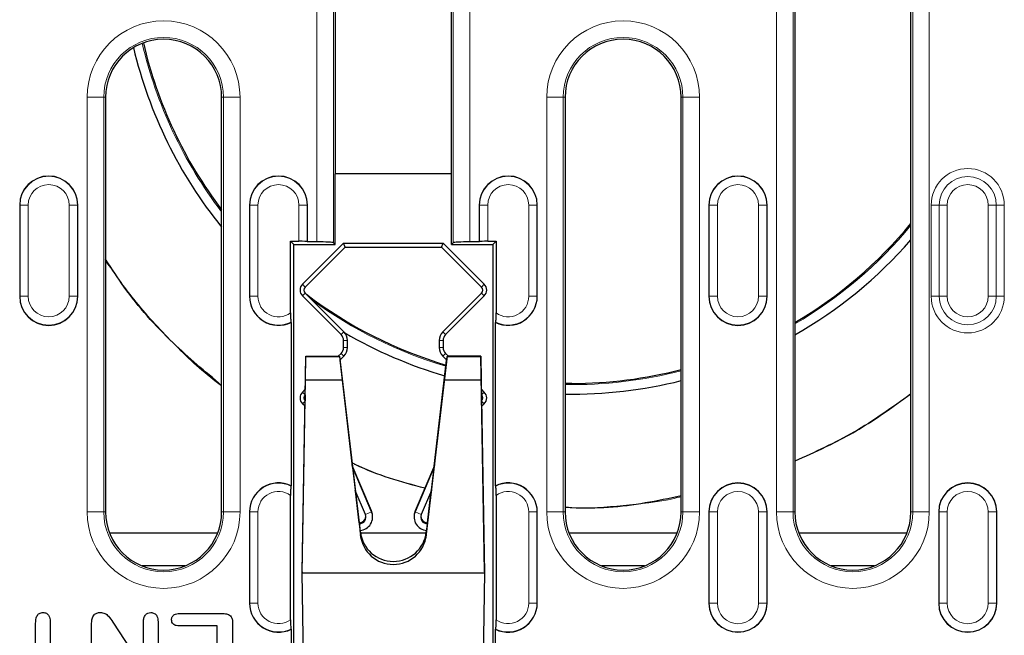
# Model space of a CAD drawing. Units: millimetres. Extents: x 0 to 420, y 0 to 297.
# Drawn here: x 324 to 354, y 101 to 119 of the extents above; entities that cross this region are included whole.
import ezdxf

# ---------------------------------------------------------------- set-up
doc = ezdxf.new("R2010")
doc.units = ezdxf.units.MM

msp = doc.modelspace()

# ---------------------------------------------------------------- linework, layer by layer
at = {"color": 8, "linetype": 'Continuous', "lineweight": 18}
for p, q in [((333.4173, 112.7477), (333.4173, 120.3566)), ((333.9166, 120.3566), (333.9166, 112.7229)), ((337.5241, 112.7229), (337.5241, 120.3566)), ((338.0234, 120.3566), (338.0234, 112.7477)), ((347.2673, 104.6066), (347.2673, 120.3566)), ((347.7666, 120.3566), (347.7666, 104.6066)), ((351.3741, 104.6066), (351.3741, 120.3566)), ((351.8734, 120.3566), (351.8734, 104.6066)), ((326.4923, 104.6066), (326.4923, 117.1066)), ((326.9916, 117.1066), (326.4923, 117.1066)), ((326.9916, 117.1066), (326.9916, 104.6066)), ((326.9916, 117.1066), (327.0454, 117.1066)), ((330.5991, 117.1066), (330.5454, 117.1066)), ((331.0984, 117.1066), (330.5991, 117.1066)), ((330.5991, 104.6066), (330.5991, 117.1066)), ((331.0984, 117.1066), (331.0984, 104.6066)), ((340.3423, 104.6066), (340.3423, 117.1066)), ((340.8416, 117.1066), (340.3423, 117.1066)), ((340.8416, 117.1066), (340.8416, 104.6066)), ((340.8416, 117.1066), (340.8954, 117.1066)), ((344.4491, 117.1066), (344.3954, 117.1066)), ((344.9484, 117.1066), (344.4491, 117.1066)), ((344.4491, 104.6066), (344.4491, 117.1066)), ((344.9484, 117.1066), (344.9484, 104.6066)), ((324.4651, 113.8566), (324.4579, 113.8566)), ((324.4651, 111.1066), (324.4651, 113.8566)), ((324.4651, 113.8566), (324.7147, 113.8566)), ((324.7147, 113.8566), (324.7147, 111.1066)), ((325.951, 111.1066), (325.951, 113.8566)), ((326.2006, 113.8566), (325.951, 113.8566)), ((326.2006, 113.8566), (326.2006, 111.1066)), ((326.2006, 113.8566), (326.2079, 113.8566)), ((331.3901, 113.8566), (331.3829, 113.8566)), ((331.3901, 111.1066), (331.3901, 113.8566)), ((331.3901, 113.8566), (331.6397, 113.8566)), ((331.6397, 113.8566), (331.6397, 111.1066)), ((332.876, 112.7674), (332.876, 113.8566)), ((333.1256, 113.8566), (332.876, 113.8566)), ((333.1256, 113.8566), (333.1256, 112.7549)), ((333.1256, 113.8566), (333.1329, 113.8566)), ((338.3151, 113.8566), (338.3079, 113.8566)), ((338.3151, 112.7549), (338.3151, 113.8566)), ((338.3151, 113.8566), (338.5647, 113.8566)), ((338.5647, 113.8566), (338.5647, 112.7674)), ((339.801, 111.1066), (339.801, 113.8566)), ((340.0506, 113.8566), (339.801, 113.8566)), ((340.0506, 113.8566), (340.0506, 111.1066)), ((340.0506, 113.8566), (340.0579, 113.8566)), ((345.2401, 113.8566), (345.2329, 113.8566)), ((345.2401, 113.8566), (345.4897, 113.8566)), ((345.2401, 111.1066), (345.2401, 113.8566)), ((345.4897, 113.8566), (345.4897, 111.1066)), ((346.726, 111.1066), (346.726, 113.8566)), ((346.9756, 113.8566), (346.726, 113.8566)), ((346.9756, 113.8566), (346.9756, 111.1066)), ((346.9756, 113.8566), (346.9829, 113.8566)), ((352.1727, 113.8566), (351.9306, 113.8566)), ((351.9306, 111.1066), (351.9306, 113.8566)), ((352.1727, 113.8566), (352.1727, 111.1066)), ((352.1727, 113.8566), (352.4147, 113.8566)), ((352.4147, 113.8566), (352.4147, 111.1066)), ((353.651, 111.1066), (353.651, 113.8566)), ((353.893, 113.8566), (353.651, 113.8566)), ((353.893, 111.1066), (353.893, 113.8566)), ((353.893, 113.8566), (354.1351, 113.8566)), ((354.1351, 113.8566), (354.1351, 111.1066)), ((333.0645, 111.3875), (332.9811, 111.4709)), ((338.3762, 111.3875), (338.4596, 111.4709)), ((324.4651, 111.1066), (324.4579, 111.1066)), ((324.7147, 111.1066), (324.4651, 111.1066)), ((325.951, 111.1066), (326.2006, 111.1066)), ((326.2006, 111.1066), (326.2079, 111.1066)), ((331.3901, 111.1066), (331.3829, 111.1066)), ((331.6397, 111.1066), (331.3901, 111.1066)), ((333.0645, 111.2007), (332.9811, 111.1173)), ((338.3762, 111.2007), (338.4596, 111.1173)), ((339.801, 111.1066), (340.0506, 111.1066)), ((340.0506, 111.1066), (340.0579, 111.1066)), ((345.2401, 111.1066), (345.2329, 111.1066)), ((345.4897, 111.1066), (345.2401, 111.1066)), ((346.726, 111.1066), (346.9756, 111.1066)), ((346.9756, 111.1066), (346.9829, 111.1066)), ((351.9306, 111.1066), (352.1727, 111.1066)), ((352.4147, 111.1066), (352.1727, 111.1066)), ((353.651, 111.1066), (353.893, 111.1066)), ((354.1351, 111.1066), (353.893, 111.1066)), ((334.2305, 110.0346), (334.1471, 109.9513)), ((337.2102, 110.0346), (337.2936, 109.9513)), ((334.3383, 109.7745), (334.2204, 109.7745)), ((334.3383, 109.5637), (334.2204, 109.5637)), ((337.1024, 109.7745), (337.2204, 109.7745)), ((337.1024, 109.5637), (337.2204, 109.5637)), ((334.2305, 109.3035), (334.1471, 109.3869)), ((337.2102, 109.3035), (337.2936, 109.3869)), ((333.0636, 108.1384), (332.9811, 108.2209)), ((338.3771, 108.1384), (338.4596, 108.2209)), ((333.0602, 107.9465), (332.9811, 107.8673)), ((338.3805, 107.9465), (338.4596, 107.8673)), ((326.9916, 104.6066), (326.4923, 104.6066)), ((326.9916, 104.6066), (327.0454, 104.6066)), ((330.5991, 104.6066), (330.5454, 104.6066)), ((331.0984, 104.6066), (330.5991, 104.6066)), ((331.3901, 104.6066), (331.3829, 104.6066)), ((331.3901, 104.6066), (331.6397, 104.6066)), ((331.3901, 101.8566), (331.3901, 104.6066)), ((331.6397, 104.6066), (331.6397, 101.8566)), ((334.8795, 104.5292), (335.0636, 104.6073)), ((335.0636, 104.6378), (335.0636, 104.6073)), ((336.3771, 104.6378), (336.3771, 104.6073)), ((336.3771, 104.6073), (336.5612, 104.5292)), ((340.0506, 104.6066), (339.801, 104.6066)), ((339.801, 101.8566), (339.801, 104.6066)), ((340.0506, 104.6066), (340.0506, 101.8566)), ((340.0506, 104.6066), (340.0579, 104.6066)), ((340.8416, 104.6066), (340.3423, 104.6066)), ((340.8416, 104.6066), (340.8954, 104.6066)), ((344.4491, 104.6066), (344.3954, 104.6066)), ((344.9484, 104.6066), (344.4491, 104.6066)), ((345.2401, 104.6066), (345.2329, 104.6066)), ((345.2401, 101.8566), (345.2401, 104.6066)), ((345.2401, 104.6066), (345.4897, 104.6066)), ((345.4897, 104.6066), (345.4897, 101.8566)), ((346.9756, 104.6066), (346.726, 104.6066)), ((346.726, 101.8566), (346.726, 104.6066)), ((346.9756, 104.6066), (346.9756, 101.8566)), ((346.9756, 104.6066), (346.9829, 104.6066)), ((347.7666, 104.6066), (347.2673, 104.6066)), ((347.7666, 104.6066), (347.8204, 104.6066)), ((351.3741, 104.6066), (351.3204, 104.6066)), ((351.8734, 104.6066), (351.3741, 104.6066)), ((352.1651, 104.6066), (352.1579, 104.6066)), ((352.1651, 104.6066), (352.4147, 104.6066)), ((352.1651, 101.8566), (352.1651, 104.6066)), ((352.4147, 104.6066), (352.4147, 101.8566)), ((353.9006, 104.6066), (353.651, 104.6066)), ((353.651, 101.8566), (353.651, 104.6066)), ((353.9006, 104.6066), (353.9006, 101.8566)), ((353.9006, 104.6066), (353.9079, 104.6066)), ((334.6954, 104.2816), (334.6954, 104.2511)), ((334.6954, 104.2026), (334.6954, 104.2511)), ((336.7454, 104.2816), (336.7454, 104.2511)), ((336.7454, 104.2511), (336.7454, 104.2026)), ((334.7234, 103.964), (334.7285, 103.964)), ((334.7272, 103.9985), (334.7272, 103.9743)), ((334.7272, 103.932), (334.7272, 103.9075)), ((336.7122, 103.964), (336.7173, 103.964)), ((336.7135, 103.9985), (336.7135, 103.9743)), ((336.7135, 103.932), (336.7135, 103.9075)), ((331.3901, 101.8566), (331.3829, 101.8566)), ((331.6397, 101.8566), (331.3901, 101.8566)), ((339.801, 101.8566), (340.0506, 101.8566)), ((340.0506, 101.8566), (340.0579, 101.8566)), ((345.2401, 101.8566), (345.2329, 101.8566)), ((345.4897, 101.8566), (345.2401, 101.8566)), ((346.726, 101.8566), (346.9756, 101.8566)), ((346.9756, 101.8566), (346.9829, 101.8566)), ((352.1651, 101.8566), (352.1579, 101.8566)), ((352.4147, 101.8566), (352.1651, 101.8566)), ((353.651, 101.8566), (353.9006, 101.8566)), ((353.9006, 101.8566), (353.9079, 101.8566))]:
    msp.add_line(p, q, dxfattribs=at)
at = {"color": 7, "linetype": 'Continuous', "lineweight": 25}
for p, q in [((333.9704, 120.3566), (333.9704, 114.7941)), ((337.4704, 114.7941), (337.4704, 120.3566)), ((347.8204, 120.3566), (347.8204, 104.6066)), ((351.3204, 104.6066), (351.3204, 120.3566)), ((327.0454, 117.1066), (327.0454, 104.6066)), ((330.5454, 104.6066), (330.5454, 117.1066)), ((340.8954, 117.1066), (340.8954, 104.6066)), ((344.3954, 104.6066), (344.3954, 117.1066)), ((333.9704, 112.6691), (333.9704, 114.7941)), ((337.4704, 114.7941), (333.9704, 114.7941)), ((337.4704, 112.6691), (337.4704, 114.7941)), ((324.4579, 113.8566), (324.4579, 111.1066)), ((326.2079, 111.1066), (326.2079, 113.8566)), ((331.3829, 113.8566), (331.3829, 111.1066)), ((333.1329, 112.7477), (333.1329, 113.8566)), ((338.3079, 113.8566), (338.3079, 112.7477)), ((340.0579, 111.1066), (340.0579, 113.8566)), ((345.2329, 113.8566), (345.2329, 111.1066)), ((346.9829, 111.1066), (346.9829, 113.8566)), ((332.6221, 110.6072), (332.6221, 112.7674)), ((332.6221, 112.7674), (332.7204, 112.6691)), ((332.6221, 112.7674), (332.876, 112.7674)), ((332.7204, 98.3441), (332.7204, 112.6691)), ((332.7204, 112.6691), (333.9704, 112.6691)), ((332.9811, 111.4709), (334.2204, 112.7101)), ((333.0645, 111.3875), (334.2692, 112.5922)), ((333.1256, 112.7549), (333.1329, 112.7477)), ((333.4173, 112.7477), (333.1329, 112.7477)), ((333.9704, 112.6691), (333.9166, 112.7229)), ((334.2204, 112.7101), (337.2204, 112.7101)), ((334.2692, 112.5922), (334.2204, 112.7101)), ((334.2692, 112.5922), (337.1715, 112.5922)), ((337.1715, 112.5922), (337.2204, 112.7101)), ((337.1715, 112.5922), (338.3762, 111.3875)), ((337.2204, 112.7101), (338.4596, 111.4709)), ((337.5241, 112.7229), (337.4704, 112.6691)), ((337.4704, 112.6691), (338.7204, 112.6691)), ((338.3079, 112.7477), (338.0234, 112.7477)), ((338.3079, 112.7477), (338.3151, 112.7549)), ((338.5647, 112.7674), (338.8186, 112.7674)), ((338.8186, 112.7674), (338.7204, 112.6691)), ((338.7204, 112.6691), (338.7204, 98.3441)), ((338.8186, 112.7674), (338.8186, 110.6072)), ((334.1471, 109.9513), (332.9811, 111.1173)), ((334.2305, 110.0346), (333.0645, 111.2007)), ((338.3762, 111.2007), (337.2102, 110.0346)), ((338.4596, 111.1173), (337.2936, 109.9513)), ((332.6417, 110.3203), (332.6345, 110.3248)), ((332.6417, 110.3203), (332.6417, 105.3929)), ((338.8062, 110.3248), (338.799, 110.3203)), ((338.799, 105.3929), (338.799, 110.3203)), ((334.2204, 109.5637), (334.2204, 109.7745)), ((334.3383, 109.5637), (334.3383, 109.7745)), ((337.1024, 109.7745), (337.1024, 109.5637)), ((337.2204, 109.7745), (337.2204, 109.5637)), ((332.9704, 102.7991), (333.0838, 109.2982)), ((333.0716, 108.5753), (333.0838, 109.2877)), ((333.0838, 109.2982), (333.0838, 109.2877)), ((333.0838, 109.2982), (334.0954, 109.2982)), ((333.0838, 109.2877), (334.0954, 109.2877)), ((334.0584, 109.2982), (334.1471, 109.3869)), ((334.0954, 109.2982), (334.7272, 103.932)), ((334.0954, 109.2982), (334.0954, 109.2877)), ((334.0954, 109.2877), (334.1778, 108.5753)), ((334.109, 109.1821), (334.2305, 109.3035)), ((337.3454, 109.2982), (336.7135, 103.932)), ((337.2102, 109.3035), (337.3317, 109.1821)), ((337.263, 108.5753), (337.3454, 109.2877)), ((337.2936, 109.3869), (337.3823, 109.2982)), ((337.3454, 109.2982), (337.3454, 109.2877)), ((338.3569, 109.2982), (337.3454, 109.2982)), ((337.3454, 109.2877), (338.3569, 109.2877)), ((338.4704, 102.7991), (338.3569, 109.2982)), ((338.3569, 109.2982), (338.3569, 109.2877)), ((338.3569, 109.2877), (338.3691, 108.5753)), ((334.4901, 105.9886), (334.1136, 109.1867)), ((334.4938, 105.9798), (334.1158, 109.1889)), ((337.3249, 109.1889), (336.9469, 105.9798)), ((336.9506, 105.9886), (337.3271, 109.1867)), ((332.9704, 102.7743), (333.0716, 108.5753)), ((334.1778, 108.5753), (333.0716, 108.5753)), ((334.1778, 108.5753), (334.7272, 103.9075)), ((336.7135, 103.9075), (337.263, 108.5753)), ((338.3691, 108.5753), (337.263, 108.5753)), ((338.3691, 108.5753), (338.4704, 102.7743)), ((341.0954, 108.4816), (340.8954, 108.4831)), ((332.9811, 108.2209), (333.0665, 108.3063)), ((333.0624, 108.1354), (333.0592, 107.9562)), ((333.0628, 108.1358), (333.0596, 107.9558)), ((338.3742, 108.3063), (338.4596, 108.2209)), ((338.3779, 108.1358), (338.3811, 107.9558)), ((338.3815, 107.9562), (338.3783, 108.1354)), ((333.0575, 107.7909), (332.9811, 107.8673)), ((338.4596, 107.8673), (338.3832, 107.7909)), ((335.0636, 104.6378), (334.4831, 106.0051)), ((335.0636, 104.6073), (334.4881, 105.9628)), ((336.9576, 106.0051), (336.3771, 104.6378)), ((336.9526, 105.9628), (336.3771, 104.6073)), ((332.6345, 105.3884), (332.6417, 105.3929)), ((338.799, 105.3929), (338.8062, 105.3884)), ((332.6221, 101.3572), (332.6221, 105.106)), ((334.8795, 104.5292), (334.5715, 105.2546)), ((334.691, 104.2816), (334.5784, 105.2382)), ((334.6939, 104.2816), (334.5822, 105.2292)), ((336.8692, 105.2546), (336.5612, 104.5292)), ((336.8585, 105.2292), (336.7468, 104.2816)), ((336.7497, 104.2816), (336.8623, 105.2382)), ((338.8186, 105.106), (338.8186, 101.3572)), ((331.3829, 104.6066), (331.3829, 101.8566)), ((335.0954, 104.451), (335.0954, 104.4816)), ((336.3454, 104.4816), (336.3454, 104.451)), ((340.0579, 101.8566), (340.0579, 104.6066)), ((345.2329, 104.6066), (345.2329, 101.8566)), ((346.9829, 101.8566), (346.9829, 104.6066)), ((352.1579, 104.6066), (352.1579, 101.8566)), ((353.9079, 101.8566), (353.9079, 104.6066)), ((334.6861, 104.2816), (334.6954, 104.2816)), ((334.6896, 104.2511), (334.6954, 104.2511)), ((336.7454, 104.2816), (336.7547, 104.2816)), ((336.7454, 104.2511), (336.7511, 104.2511)), ((327.1608, 103.9816), (330.4299, 103.9816)), ((334.7272, 103.9743), (334.7181, 104.0517)), ((334.7272, 103.9985), (334.7209, 104.0519)), ((334.7293, 103.9816), (336.7114, 103.9816)), ((336.7198, 104.0519), (336.7135, 103.9985)), ((336.7135, 103.9743), (336.7226, 104.0517)), ((341.0108, 103.9816), (344.2799, 103.9816)), ((347.9358, 103.9816), (351.2049, 103.9816)), ((334.7521, 103.839), (334.7429, 103.839)), ((334.7521, 103.8012), (334.7521, 103.839)), ((336.6886, 103.8012), (336.6886, 103.839)), ((336.6978, 103.839), (336.6886, 103.839)), ((329.4449, 102.9816), (328.1458, 102.9816)), ((343.2949, 102.9816), (341.9958, 102.9816)), ((350.2199, 102.9816), (348.9208, 102.9816)), ((332.9704, 102.7991), (332.9704, 102.7743)), ((332.9704, 102.7743), (338.4704, 102.7743)), ((333.0403, 98.7674), (332.9704, 102.7743)), ((338.4704, 102.7743), (338.4004, 98.7674)), ((338.4704, 102.7991), (338.4704, 102.7743)), ((329.2672, 101.5441), (330.5895, 101.5441)), ((324.9391, 99.36), (324.9391, 101.2443)), ((325.3766, 101.3107), (325.3766, 99.8253)), ((326.6266, 99.3556), (326.6266, 101.257)), ((327.2623, 101.2882), (328.1891, 99.8878)), ((328.1891, 99.8878), (328.1891, 101.2965)), ((328.6266, 101.2951), (328.6266, 99.4298)), ((330.8766, 101.2453), (330.8766, 99.4367)), ((330.4079, 101.1691), (329.2672, 101.1691)), ((330.4079, 100.4816), (330.4079, 101.1691)), ((332.6417, 101.0703), (332.6345, 101.0748)), ((332.6417, 101.0703), (332.6417, 98.2941)), ((338.8062, 101.0748), (338.799, 101.0703)), ((338.799, 98.2941), (338.799, 101.0703))]:
    msp.add_line(p, q, dxfattribs=at)
at = {"color": 7, "linetype": 'Continuous', "lineweight": 25, "flags": 128}
for points in [[(335.0954, 104.4816), (335.0906, 104.5433), (335.0636, 104.6378)], [(336.3771, 104.6378), (336.3501, 104.5433), (336.3454, 104.4816)]]:
    msp.add_lwpolyline(points, dxfattribs=at)
at = {"color": 8, "linetype": 'Continuous', "lineweight": 18}
for centre, radius, start, end in [((328.7954, 117.1066), 2.3031, 0, 180), ((342.6454, 117.1066), 2.3031, 0, 180), ((328.7954, 117.1066), 1.8038, 0, 180), ((341.0954, 121.7316), 13.2866, 193.0397, 217.43604), ((342.6454, 117.1066), 1.8038, 0, 180), ((353.0329, 113.8566), 1.1022, 0, 180), ((325.3329, 113.8566), 0.8678, 0, 180), ((332.2579, 113.8566), 0.8678, 0, 180), ((339.1829, 113.8566), 0.8678, 0, 180), ((346.1079, 113.8566), 0.8678, 0, 180), ((353.0329, 113.8566), 0.8602, 0, 180), ((325.3329, 113.8566), 0.6181, 0, 180), ((332.2579, 113.8566), 0.6181, 0, 180), ((339.1829, 113.8566), 0.6181, 0, 180), ((346.1079, 113.8566), 0.6181, 0, 180), ((353.0329, 113.8566), 0.6181, 0, 180), ((341.0954, 121.7316), 13.2866, 300.40763, 320.31544), ((325.3329, 111.1066), 0.8678, 180, 0), ((325.3329, 111.1066), 0.6181, 180, 0), ((332.2579, 111.1066), 0.8678, 180, 295.72478), ((332.2579, 111.1066), 0.6181, 180, 306.1057), ((339.1829, 111.1066), 0.8678, 244.27522, 0), ((339.1829, 111.1066), 0.6181, 233.8943, 0), ((346.1079, 111.1066), 0.8678, 180, 0), ((346.1079, 111.1066), 0.6181, 180, 0), ((353.0329, 111.1066), 1.1022, 180, 0), ((353.0329, 111.1066), 0.8602, 180, 0), ((353.0329, 111.1066), 0.6181, 180, 0), ((341.0954, 121.7316), 13.2866, 233.94087, 253.41275), ((341.0954, 121.7316), 13.2866, 269.13751, 284.3811), ((332.2579, 104.6066), 0.8678, 64.27522, 180), ((339.1829, 104.6066), 0.8678, 0, 115.72478), ((346.1079, 104.6066), 0.8678, 0, 180), ((353.0329, 104.6066), 0.8678, 0, 180), ((332.2579, 104.6066), 0.6181, 53.8943, 180), ((339.1829, 104.6066), 0.6181, 0, 126.1057), ((346.1079, 104.6066), 0.6181, 0, 180), ((353.0329, 104.6066), 0.6181, 0, 180), ((328.7954, 104.6066), 2.3031, 180, 0), ((328.7954, 104.6066), 1.8038, 180, 0), ((342.6454, 104.6066), 2.3031, 180, 0), ((342.6454, 104.6066), 1.8038, 180, 0), ((349.5704, 104.6066), 2.3031, 180, 0), ((349.5704, 104.6066), 1.8038, 180, 0), ((332.2579, 101.8566), 0.8678, 180, 295.72478), ((332.2579, 101.8566), 0.6181, 180, 306.1057), ((339.1829, 101.8566), 0.8678, 244.27522, 0), ((339.1829, 101.8566), 0.6181, 233.8943, 0), ((346.1079, 101.8566), 0.8678, 180, 0), ((346.1079, 101.8566), 0.6181, 180, 0), ((353.0329, 101.8566), 0.8678, 180, 0), ((353.0329, 101.8566), 0.6181, 180, 0)]:
    msp.add_arc(centre, radius, start, end, dxfattribs=at)
at = {"color": 7, "linetype": 'Continuous', "lineweight": 25}
for centre, radius, start, end in [((328.7954, 117.1066), 1.75, 0, 180), ((341.0954, 121.7316), 13.25, 193.01759, 217.22875), ((342.6454, 117.1066), 1.75, 0, 180), ((341.0954, 121.7316), 13.5732, 193.32727, 218.9891), ((325.3329, 113.8566), 0.875, 0, 180), ((332.2579, 113.8566), 0.875, 0, 180), ((339.1829, 113.8566), 0.875, 0, 180), ((346.1079, 113.8566), 0.875, 0, 180), ((341.0954, 121.7316), 13.25, 300.50059, 320.50662), ((341.0954, 121.7316), 13.5732, 299.70014, 318.87892), ((333.1579, 111.2941), 0.25, 135, 225), ((333.1579, 111.2941), 0.1321, 135, 225), ((338.2829, 111.2941), 0.1321, 315, 45), ((338.2829, 111.2941), 0.25, 315, 45), ((325.3329, 111.1066), 0.875, 180, 0), ((332.2579, 111.1066), 0.875, 180, 296.02285), ((341.0954, 121.7316), 13.25, 232.87103, 253.38521), ((339.1829, 111.1066), 0.875, 243.97715, 0), ((346.1079, 111.1066), 0.875, 180, 0), ((333.9704, 109.7745), 0.25, 0, 45), ((333.9704, 109.7745), 0.3679, 0, 45), ((341.0954, 121.7316), 13.5732, 239.73435, 253.62318), ((337.4704, 109.7745), 0.3679, 135, 180), ((337.4704, 109.7745), 0.25, 135, 180), ((333.9704, 109.5637), 0.25, 315, 0), ((333.9704, 109.5637), 0.3679, 315, 0), ((337.4704, 109.5637), 0.3679, 180, 225), ((337.4704, 109.5637), 0.25, 180, 225), ((341.0954, 121.7316), 13.25, 270, 284.42169), ((341.0954, 121.7316), 13.5732, 269.15572, 284.0711), ((333.1579, 108.0441), 0.25, 135, 225), ((333.1579, 108.0441), 0.1321, 136.29237, 221.70671), ((338.2829, 108.0441), 0.1321, 318.29329, 45), ((338.2829, 108.0441), 0.25, 315, 45), ((332.2579, 104.6066), 0.875, 63.97715, 180), ((339.1829, 104.6066), 0.875, 0, 116.02285), ((346.1079, 104.6066), 0.875, 0, 180), ((353.0329, 104.6066), 0.875, 0, 180), ((328.7954, 104.6066), 1.75, 180, 0), ((334.6954, 104.451), 0.2, 269.99337, 22.9986), ((334.6954, 104.4816), 0.2, 269.99477, 355.61682), ((334.6954, 104.451), 0.3999, 273.65769, 22.99885), ((336.7453, 104.451), 0.3999, 157.00118, 266.74732), ((336.7453, 104.451), 0.2, 157.0014, 270.00663), ((336.7453, 104.4816), 0.2, 184.38452, 270.00389), ((342.6454, 104.6066), 1.75, 180, 0), ((349.5704, 104.6066), 1.75, 180, 0), ((335.7201, 104.049), 0.9997, 186.71566, 187.18184), ((335.7206, 104.049), 0.9997, 352.81816, 353.28434), ((332.2579, 101.8566), 0.875, 180, 296.02285), ((339.1829, 101.8566), 0.875, 243.97715, 0), ((346.1079, 101.8566), 0.875, 180, 0), ((353.0329, 101.8566), 0.875, 180, 0)]:
    msp.add_arc(centre, radius, start, end, dxfattribs=at)
for centre, major_axis, ratio, start_param, end_param in [((332.876, 112.7543), (0.25, 0), 0.0524078, 0.0523599, 1.5707963), ((333.4173, 112.7215), (0.5, 0), 0.0524078, 0.0523599, 1.5707963), ((338.0234, 112.7215), (0.5, 0), 0.0524078, 1.5707963, 3.0892328), ((338.5647, 112.7543), (0.25, 0), 0.0524078, 1.5707963, 3.0892328), ((335.7204, 104.1153), (1, 0), 0.9995431, 3.2587853, 6.1659927), ((335.7204, 104.0912), (0, -1.0002), 0.9998477, 4.8295816, 4.8399159), ((335.7204, 104.0245), (0, -1.0002), 0.9998477, 4.8295816, 7.736789), ((335.7204, 104.0912), (0, -1.0002), 0.9998477, 1.4432694, 1.4536037)]:
    msp.add_ellipse(centre, major_axis=major_axis, ratio=ratio, start_param=start_param, end_param=end_param, dxfattribs=at)
for points, knots in [([(330.5454, 108.4209), (330.0455, 108.8399), (328.9776, 109.7352), (327.8132, 111.0338), (327.2284, 111.9412), (327.0454, 112.2252)], [0, 0, 0, 0, 0.3766921, 0.8048845, 1, 1, 1, 1]), ([(332.6221, 110.6072), (332.6221, 110.6005), (332.6221, 110.5583), (332.6229, 110.4861), (332.6255, 110.4025), (332.6292, 110.3469), (332.6324, 110.3272), (332.6342, 110.3252), (332.6345, 110.3248)], [0, 0, 0, 0, 0.04911513, 0.31133313, 0.53193224, 0.7534198, 0.952611, 1, 1, 1, 1]), ([(338.8062, 110.3248), (338.8075, 110.3282), (338.8102, 110.3351), (338.8137, 110.3773), (338.8165, 110.4388), (338.8183, 110.5182), (338.8185, 110.5769), (338.8186, 110.6072)], [0, 0, 0, 0, 0.1880698, 0.3760968, 0.5687916, 0.7778581, 1, 1, 1, 1]), ([(351.3204, 108.1618), (350.757, 107.7575), (349.6561, 106.9677), (348.4226, 106.4074), (347.8204, 106.1338)], [0, 0, 0, 0, 0.5117437, 1, 1, 1, 1]), ([(336.667, 105.3205), (335.9572, 105.5137), (335.2086, 105.7174), (334.518, 106.0609), (334.4822, 106.0787)], [0, 0, 0, 0, 0.9481716, 1, 1, 1, 1]), ([(332.6345, 105.3884), (332.6332, 105.3849), (332.6305, 105.3781), (332.627, 105.3359), (332.6242, 105.2744), (332.6224, 105.195), (332.6222, 105.1363), (332.6221, 105.106)], [0, 0, 0, 0, 0.1880698, 0.3760968, 0.5687916, 0.7778581, 1, 1, 1, 1]), ([(338.8186, 105.106), (338.8186, 105.1126), (338.8186, 105.1549), (338.8178, 105.2271), (338.8152, 105.3107), (338.8115, 105.3663), (338.8083, 105.386), (338.8065, 105.388), (338.8062, 105.3884)], [0, 0, 0, 0, 0.0491151, 0.3113331, 0.5319322, 0.7534198, 0.952611, 1, 1, 1, 1]), ([(344.3954, 105.0921), (344.0363, 105.0154), (342.9526, 104.784), (341.7681, 104.6837), (340.962, 104.74), (340.8954, 104.7447)], [0, 0, 0, 0, 0.312523, 0.9431627, 1, 1, 1, 1]), ([(334.7521, 103.8012), (334.7518, 103.8023), (334.7511, 103.8044), (334.7459, 103.8245), (334.7393, 103.8547), (334.7328, 103.8898), (334.7295, 103.914), (334.7282, 103.924)], [0, 0, 0, 0, 0.2085377, 0.4169404, 0.6290104, 0.8463584, 1, 1, 1, 1]), ([(334.7285, 103.964), (334.7305, 103.9498), (334.7345, 103.9214), (334.7418, 103.8838), (334.7482, 103.8555), (334.7517, 103.8413), (334.752, 103.8396), (334.7521, 103.839)], [0, 0, 0, 0, 0.2196187, 0.4391595, 0.6601937, 0.8786664, 1, 1, 1, 1]), ([(336.6886, 103.839), (336.6889, 103.8406), (336.6896, 103.8437), (336.6948, 103.865), (336.7014, 103.8963), (336.7078, 103.9313), (336.711, 103.9547), (336.7122, 103.964)], [0, 0, 0, 0, 0.2108741, 0.4216117, 0.6360577, 0.8558409, 1, 1, 1, 1]), ([(336.7125, 103.924), (336.7105, 103.9098), (336.7066, 103.8815), (336.6992, 103.8443), (336.6928, 103.8165), (336.6891, 103.8026), (336.6887, 103.8016), (336.6886, 103.8012)], [0, 0, 0, 0, 0.2170405, 0.434, 0.652564, 0.8688704, 1, 1, 1, 1]), ([(324.9391, 101.2443), (324.9423, 101.3211), (324.9464, 101.4172), (325.0062, 101.5134), (325.0637, 101.5645), (325.1211, 101.571), (325.1593, 101.5753)], [0, 0, 0, 0, 0.499492, 0.6252859, 0.7508123, 1, 1, 1, 1]), ([(325.1593, 101.5753), (325.1958, 101.5712), (325.2686, 101.5628), (325.3653, 101.4628), (325.3723, 101.3684), (325.3766, 101.3107)], [0, 0, 0, 0, 0.280419, 0.56012396, 1, 1, 1, 1]), ([(326.6266, 101.257), (326.6284, 101.3007), (326.632, 101.388), (326.6834, 101.5044), (326.7823, 101.5685), (326.8513, 101.5731), (326.8859, 101.5753)], [0, 0, 0, 0, 0.280983, 0.5602306, 0.7796112, 1, 1, 1, 1]), ([(326.8859, 101.5753), (326.933, 101.5709), (327.0273, 101.5621), (327.1586, 101.4497), (327.2229, 101.3495), (327.2623, 101.2882)], [0, 0, 0, 0, 0.2794128, 0.5587558, 1, 1, 1, 1]), ([(328.1891, 101.2965), (328.1907, 101.334), (328.1938, 101.4087), (328.2404, 101.5052), (328.3194, 101.5663), (328.3784, 101.5723), (328.4079, 101.5753)], [0, 0, 0, 0, 0.28095746, 0.560229, 0.78006759, 1, 1, 1, 1]), ([(328.4079, 101.5753), (328.4456, 101.5703), (328.5211, 101.5603), (328.6159, 101.452), (328.6225, 101.3546), (328.6266, 101.2951)], [0, 0, 0, 0, 0.2797244, 0.5595148, 1, 1, 1, 1]), ([(329.0348, 101.3581), (329.0389, 101.3896), (329.0472, 101.4527), (329.1353, 101.5349), (329.2172, 101.5406), (329.2672, 101.5441)], [0, 0, 0, 0, 0.2800416, 0.5598861, 1, 1, 1, 1]), ([(330.5895, 101.5441), (330.6346, 101.5424), (330.7243, 101.5391), (330.8349, 101.4628), (330.8726, 101.3506), (330.8753, 101.2804), (330.8766, 101.2453)], [0, 0, 0, 0, 0.2810141, 0.5581648, 0.7786248, 1, 1, 1, 1]), ([(329.2672, 101.1691), (329.2355, 101.1707), (329.1723, 101.1738), (329.0904, 101.214), (329.0414, 101.2831), (329.037, 101.333), (329.0348, 101.3581)], [0, 0, 0, 0, 0.2808322, 0.5599156, 0.7796992, 1, 1, 1, 1]), ([(332.6221, 101.3572), (332.6221, 101.3505), (332.6221, 101.3083), (332.6229, 101.2361), (332.6255, 101.1525), (332.6292, 101.0969), (332.6324, 101.0772), (332.6342, 101.0752), (332.6345, 101.0748)], [0, 0, 0, 0, 0.0491151, 0.3113331, 0.5319322, 0.7534198, 0.952611, 1, 1, 1, 1]), ([(338.8062, 101.0748), (338.8075, 101.0782), (338.8102, 101.0851), (338.8137, 101.1273), (338.8165, 101.1888), (338.8183, 101.2682), (338.8185, 101.3269), (338.8186, 101.3572)], [0, 0, 0, 0, 0.18806983, 0.37609685, 0.56879163, 0.77785809, 1, 1, 1, 1])]:
    msp.add_open_spline(points, degree=3, knots=knots, dxfattribs=at)
at = {"color": 8, "linetype": 'Continuous', "lineweight": 18}
for points, knots in [([(330.5454, 108.4131), (330.4901, 108.453), (329.9598, 108.8361), (329.0627, 109.7004), (327.9332, 110.9116), (327.3214, 111.7883), (327.0454, 112.1839)], [0, 0, 0, 0, 0.0395607, 0.379895, 0.7202293, 1, 1, 1, 1]), ([(351.3204, 108.1759), (351.0164, 107.9466), (350.2519, 107.3698), (349.0764, 106.6858), (348.184, 106.2965), (347.8204, 106.1379)], [0, 0, 0, 0, 0.281128, 0.7070814, 1, 1, 1, 1]), ([(336.6706, 105.329), (336.5796, 105.35), (335.9532, 105.4942), (335.2166, 105.7469), (334.5996, 106.0326), (334.4812, 106.0875)], [0, 0, 0, 0, 0.1207924, 0.83115079, 1, 1, 1, 1]), ([(344.3954, 105.0641), (344.3265, 105.0475), (343.7538, 104.9093), (342.649, 104.7975), (341.5464, 104.7077), (340.962, 104.7374), (340.8954, 104.7407)], [0, 0, 0, 0, 0.0602717, 0.5016955, 0.9431569, 1, 1, 1, 1])]:
    msp.add_open_spline(points, degree=3, knots=knots, dxfattribs=at)

doc.saveas('drawing.dxf')
